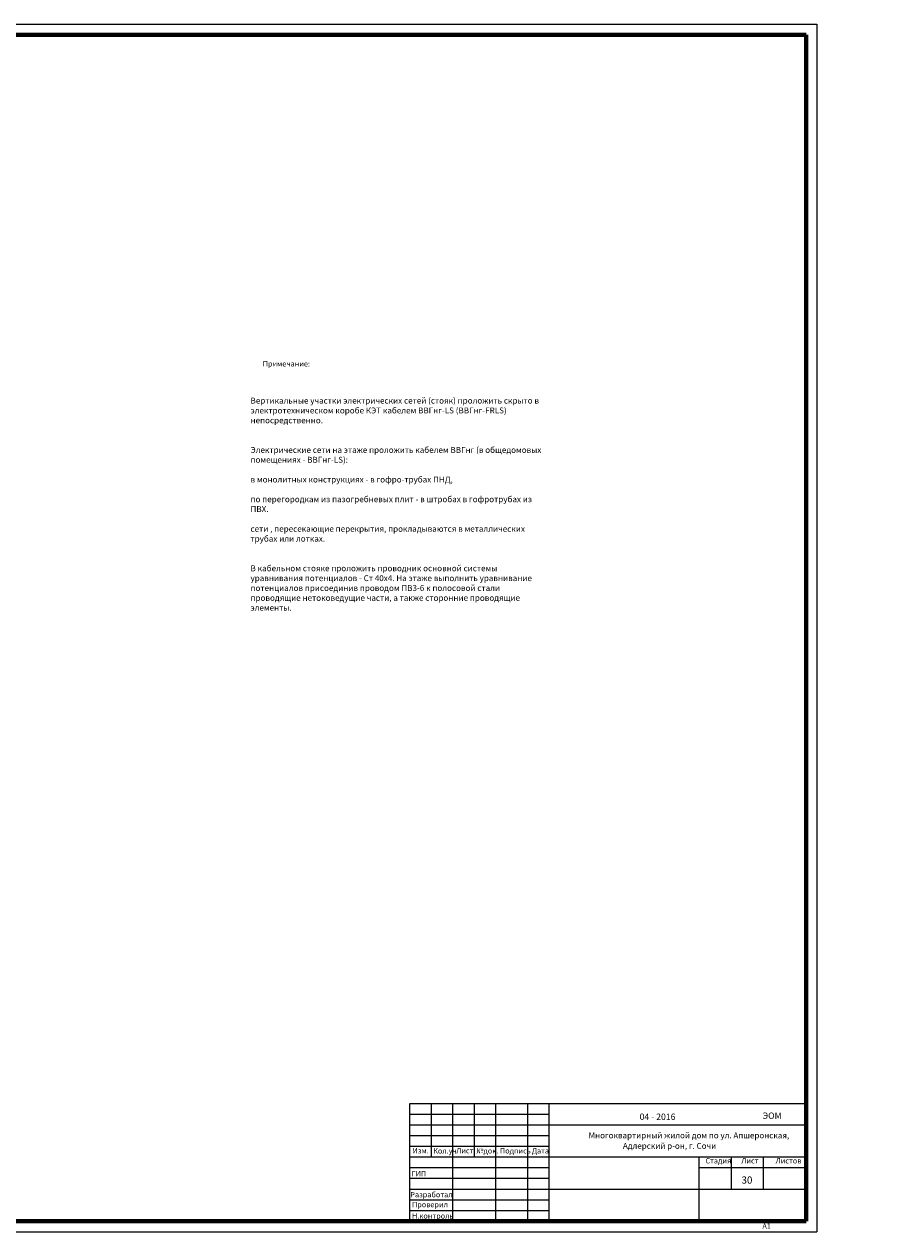
# Model space of a CAD drawing. Units: millimetres. Extents: x 217980 to 2961536, y -156876 to 376536.
# Drawn here: x 516987 to 558323, y -63179 to -6031 of the extents above; entities that cross this region are included whole.
import ezdxf

# ---------------------------------------------------------------- set-up
doc = ezdxf.new("R2010")
doc.units = ezdxf.units.MM
for name, color, linetype in [('00_STAMP', 7, 'Continuous'), ('L1', 7, 'Continuous'), ('ШТтекст', 7, 'Continuous')]:
    doc.layers.add(name, color=color, linetype=linetype)
doc.layers.add('Текст электрика', color=250, linetype='Continuous', lineweight=25)
doc.styles.add('1209_01', font='ARIALN.TTF')
doc.styles.add('1209_02', font='arial.ttf')
doc.styles.add('GOST 2.304', font='ARIALN.TTF')
doc.styles.add('стиль1', font='times.ttf')

msp = doc.modelspace()

# ---------------------------------------------------------------- linework, layer by layer
at = {"color": 7, "lineweight": 70, "transparency": 33554687}
for p, q in [((471903.13152, -6537.31881), (553978.88649, -6537.31881)), ((553978.88649, -6537.31881), (553978.88649, -62672.78007)), ((470790.1866, -62672.78007), (553978.88649, -62672.78007))]:
    msp.add_line(p, q, dxfattribs=at)
at = {"color": 7, "lineweight": 15, "transparency": 33554687, "extrusion": (0, 1, 0)}
for points, elevation in [([(-535233.56232, 0), (-553978.88446, 0)], -57099.84646), ([(-535233.56232, 0), (-541819.75658, 0)], -57606.47679), ([(-535233.56232, 0), (-541819.75658, 0)], -58113.10712), ([(-541819.75658, 0), (-553978.88446, 0)], -58113.10712), ([(-535233.56232, 0), (-541819.75658, 0)], -58619.73744), ([(-535233.56232, 0), (-541819.75658, 0)], -59126.36777), ([(-535233.56232, 0), (-553978.88446, 0)], -59632.9981), ([(-535233.56232, 0), (-541819.75658, 0)], -60139.62843), ([(-548912.58118, 0), (-553978.88446, 0)], -60139.62843), ([(-535233.56232, 0), (-541819.75658, 0)], -60646.25876), ([(-535233.56232, 0), (-541819.75658, 0)], -61152.88909), ([(-535233.56232, 0), (-541819.75658, 0)], -61659.51941), ([(-541819.75658, 0), (-553978.88446, 0)], -61152.88909), ([(-535233.56232, 0), (-541819.75658, 0)], -62166.14974)]:
    msp.add_lwpolyline(points, dxfattribs=dict(at, elevation=elevation))
at = {"color": 7, "lineweight": 15, "transparency": 33554687, "extrusion": (1, 0, 0)}
for points, elevation in [([(-62671.73487, 0), (-57099.84646, 0)], 535233.56232), ([(-57099.84646, 0), (-59632.9981, 0)], 536246.82297), ([(-57099.84646, 0), (-62672.78007, 0)], 537260.08363), ([(-57099.84646, 0), (-59632.9981, 0)], 538273.34429), ([(-57099.84646, 0), (-62672.78007, 0)], 539286.60494), ([(-57099.84646, 0), (-62672.78007, 0)], 540806.49593), ([(-62672.78007, 0), (-57100.89166, 0)], 541819.75658), ([(-59632.9981, 0), (-62672.78007, 0)], 548912.58118), ([(-59632.9981, 0), (-61152.88909, 0)], 550432.47216), ([(-59632.9981, 0), (-61152.88909, 0)], 551952.36315)]:
    msp.add_lwpolyline(points, dxfattribs=dict(at, elevation=elevation))
at = {"layer": 'L1', "color": 7, "linetype": 'Continuous', "transparency": 33554687}
for p, q in [((469878.25201, -6031.09893), (554485.10637, -6031.09893)), ((554485.10637, -6031.09893), (554485.10637, -63178.99995)), ((469878.25201, -63178.99995), (554485.10637, -63178.99995))]:
    msp.add_line(p, q, dxfattribs=at)

# ---------------------------------------------------------------- texts
at = {"color": 7, "linetype": 'Continuous', "lineweight": 15, "transparency": 33554687}
for s, height, style, p in [('Многоквартирный жилой дом по ул. Апшеронская, ', 278.1294497, '1209_01', (543690.87907, -58754.58982)), ('Адлерский р-он, г. Сочи', 278.1294497, '1209_01', (545314.74922, -59251.24956)), ('ГИП', 253.315164, '1209_02', (535312.9509, -60550.31517)), ('Разработал', 253.315164, '1209_02', (535258.78582, -61545.28516)), (' Проверил', 253.315164, '1209_02', (535258.78582, -62015.5883))]:
    msp.add_text(s, height=height, dxfattribs=dict(at, style=style)).set_placement(p)
at = {"color": 7, "linetype": 'Continuous', "transparency": 33554687, "style": '1209_02'}
msp.add_text(' Н.контроль', height=253.3151641, dxfattribs=at).set_placement((535258.78582, -62549.46795))
at = {"char_height": 280, "width": 14088.4374329, "attachment_point": 1, "style": '1209_02'}
for insert in [(440007.03173, -23238.02987), (527697.03173, -23238.02987)]:
    msp.add_mtext('\\pi560;1. Вертикальные участки электрических сетей (стояк) проложить скрыто в электротехническом коробе КЭТ кабелем ВВГнг-LS (ВВГнг-FRLS) непосредственно.\\P\\P2. Электрические сети на этаже проложить кабелем ВВГнг (в общедомовых помещениях - ВВГнг-LS):\\P- в монолитных конструкциях - в гофро-трубах ПНД,\\P- по перегородкам из пазогребневых плит - в штробах в гофротрубах из ПВХ.\\P-кабельные сети , пересекающие перекрытия, прокладываются в металлических трубах или лотках.\\P\\P3. В кабельном стояке проложить проводник основной системы уравнивания потенциалов - Ст 40х4. На этаже выполнить уравнивание потенциалов присоединив проводом ПВ3-6 к полосовой стали проводящие нетоковедущие части, а также сторонние проводящие элементы.', dxfattribs=dict(at, insert=insert))
at = {"color": 7, "linetype": 'Continuous', "lineweight": 15, "transparency": 33554687, "char_height": 253.315164, "attachment_point": 4, "style": '1209_01'}
for s, insert in [('{Изм.}', (535357.18012, -59371.3747)), ('{Кол.уч}', (536338.42118, -59378.72545)), ('{Лист.}', (537425.79495, -59371.3747)), ('{№док.}', (538372.35431, -59376.44577)), ('{Подпись}', (539496.26259, -59376.44577)), ('{Дата}', (541005.55789, -59377.18202)), ('{Стадия}', (549223.61849, -59848.51766)), ('{Лист}', (550914.89519, -59848.33831)), ('{Листов}', (552538.94891, -59848.33831))]:
    msp.add_mtext(s, dxfattribs=dict(at, insert=insert))
at = {"color": 7, "linetype": 'Continuous', "lineweight": 25, "ltscale": 100, "transparency": 33554687, "insert": (551914.28472, -62779.8157), "char_height": 253.315164, "width": 486.4349263, "attachment_point": 1, "style": 'GOST 2.304'}
msp.add_mtext('A1', dxfattribs=at)
at = {"layer": '00_STAMP', "color": 7, "transparency": 33554687, "style": '1209_01'}
for s, height, p in [('04 - 2016', 301.78961, (546104.81084, -57883.73343)), ('                                 ЭОМ', 301.7896098, (548879.38441, -57834.27821))]:
    msp.add_text(s, height=height, dxfattribs=at).set_placement(p)
at = {"layer": 'Текст электрика', "color": 7, "transparency": 33554687, "insert": (528275.55564, -21976.03683, 0), "char_height": 253.3151641, "width": 22537.4133522, "attachment_point": 1, "style": '1209_02'}
msp.add_mtext('Примечание:', dxfattribs=at)
at = {"layer": 'ШТтекст', "style": 'стиль1'}
msp.add_text('30', height=340.200165, dxfattribs=at).set_placement((550927.01233, -60897.4772))

doc.saveas('drawing.dxf')
